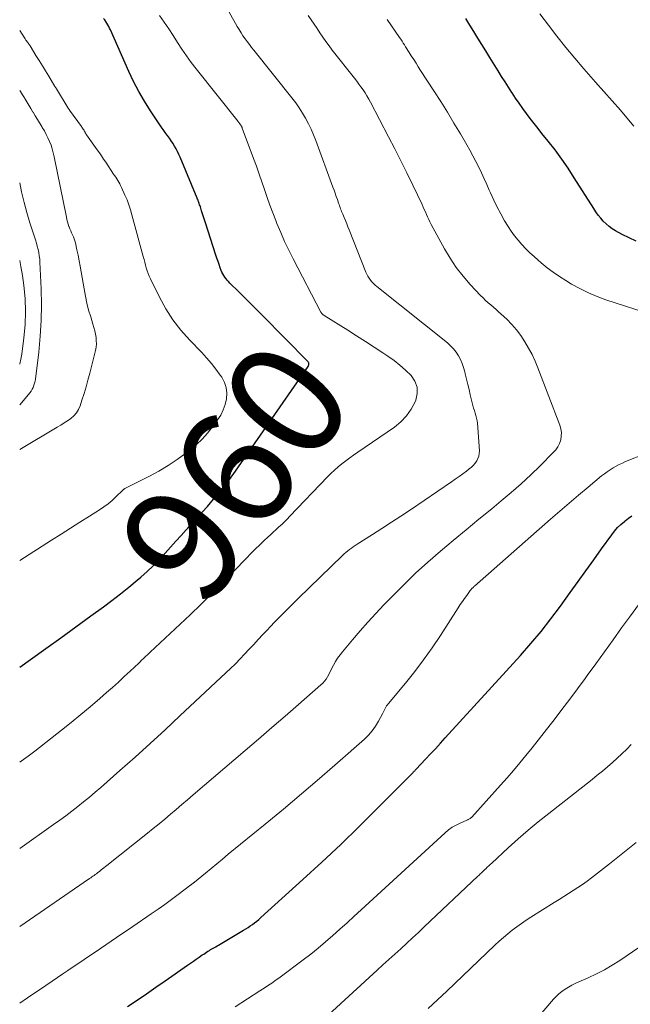
# Model space of a CAD drawing. Units: feet. Extents: x 1950000 to 1955021, y 534993 to 540000.
# Drawn here: x 1950000 to 1950105, y 535583 to 535752 of the extents above; entities that cross this region are included whole.
import ezdxf
from ezdxf.enums import TextEntityAlignment as Align

# ---------------------------------------------------------------- set-up
doc = ezdxf.new("R2010")
doc.units = ezdxf.units.FT
doc.header["$LTSCALE"] = 100
doc.header["$MEASUREMENT"] = 0
for name, color, linetype, lineweight in [('CONTOUR INDEX', 32, 'Continuous', 25), ('CONTOUR INDEX LABEL', 7, 'Continuous', 15), ('CONTOUR INTERMEDIATE', 40, 'Continuous', 15)]:
    doc.layers.add(name, color=color, linetype=linetype, lineweight=lineweight)
doc.styles.add('slant', font='romans.shx', dxfattribs={"oblique": 14.999978})

msp = doc.modelspace()

# ---------------------------------------------------------------- linework, layer by layer
at = {"layer": 'CONTOUR INDEX', "flags": 128}
for points, elevation in [([(1950000, 535640.73), (1950001.88, 535642.08), (1950004.49, 535643.94), (1950007.09, 535645.81), (1950009.68, 535647.69), (1950012.27, 535649.57), (1950014.45, 535651.15), (1950015.94, 535652.26), (1950017.41, 535653.39), (1950018.86, 535654.56), (1950020.29, 535655.75), (1950020.93, 535656.29), (1950022, 535657.25), (1950023.05, 535658.23), (1950024.05, 535659.25), (1950025.03, 535660.31), (1950025.14, 535660.43), (1950026.04, 535661.44), (1950026.95, 535662.45), (1950027.86, 535663.45), (1950028.77, 535664.45), (1950029.69, 535665.45), (1950030.6, 535666.46), (1950031.5, 535667.47), (1950032.41, 535668.48), (1950032.93, 535669.07), (1950034.07, 535670.4), (1950035.17, 535671.75), (1950036.23, 535673.14), (1950037.25, 535674.56), (1950049.79, 535692.62), (1950049.85, 535692.71), (1950049.89, 535692.81), (1950049.92, 535692.92), (1950049.94, 535693.02), (1950049.93, 535693.13), (1950049.91, 535693.23), (1950049.86, 535693.32), (1950049.8, 535693.41), (1950041.85, 535701.5), (1950040.85, 535702.5), (1950039.85, 535703.51), (1950038.85, 535704.51), (1950037.84, 535705.51), (1950036.3, 535707.02), (1950036.07, 535707.26), (1950035.84, 535707.51), (1950035.63, 535707.77), (1950035.43, 535708.04), (1950035.24, 535708.32), (1950035.07, 535708.6), (1950034.93, 535708.9), (1950034.8, 535709.21), (1950034.64, 535709.66), (1950034.44, 535710.2), (1950034.25, 535710.74), (1950034.07, 535711.29), (1950033.89, 535711.83), (1950032.08, 535717.42), (1950031.91, 535717.94), (1950031.74, 535718.46), (1950031.58, 535718.98), (1950031.41, 535719.5), (1950031.21, 535720.16), (1950031.15, 535720.35), (1950031.08, 535720.54), (1950031.02, 535720.73), (1950030.95, 535720.92), (1950030.88, 535721.11), (1950030.81, 535721.3), (1950030.73, 535721.48), (1950030.65, 535721.67), (1950027.69, 535728.72), (1950027.47, 535729.22), (1950027.24, 535729.71), (1950027, 535730.19), (1950026.74, 535730.66), (1950026.46, 535731.13), (1950026.18, 535731.58), (1950025.87, 535732.02), (1950025.55, 535732.46), (1950025.48, 535732.54), (1950025.12, 535733.02), (1950024.77, 535733.49), (1950024.43, 535733.98), (1950024.1, 535734.47), (1950022.59, 535736.73), (1950021.55, 535738.38), (1950020.57, 535740.06), (1950019.67, 535741.79), (1950018.84, 535743.55), (1950015.67, 535750.72), (1950015.53, 535751.02), (1950015.39, 535751.31), (1950015.23, 535751.6), (1950015.07, 535751.88), (1950014.89, 535752.16), (1950014.7, 535752.42), (1950014.49, 535752.67)], 960), ([(1950106.45, 535714.23), (1950105.25, 535714.8), (1950104.06, 535715.41), (1950102.91, 535716.03), (1950102.32, 535716.38), (1950101.77, 535716.77), (1950101.26, 535717.22), (1950100.78, 535717.7), (1950100.34, 535718.22), (1950099.91, 535718.75), (1950099.51, 535719.31), (1950099.13, 535719.88), (1950095.77, 535725.2), (1950094.71, 535726.82), (1950093.61, 535728.42), (1950092.45, 535729.98), (1950091.26, 535731.51), (1950090.19, 535732.84), (1950089.51, 535733.69), (1950088.83, 535734.55), (1950088.17, 535735.41), (1950087.51, 535736.28), (1950086.87, 535737.16), (1950086.24, 535738.04), (1950085.62, 535738.94), (1950085.02, 535739.85), (1950085, 535739.88), (1950084.4, 535740.81), (1950083.81, 535741.75), (1950083.21, 535742.68), (1950082.63, 535743.62), (1950081.17, 535745.96), (1950080.48, 535747.07), (1950079.79, 535748.19), (1950079.09, 535749.3), (1950078.4, 535750.42), (1950077.72, 535751.53), (1950077.37, 535752.09), (1950077.02, 535752.65)], 980), ([(1950018.64, 535582.19), (1950020.26, 535583.29), (1950021.88, 535584.38), (1950023.49, 535585.49), (1950025.1, 535586.6), (1950028.98, 535589.29), (1950029.48, 535589.65), (1950029.99, 535590), (1950030.49, 535590.35), (1950031, 535590.7), (1950031.54, 535591.08), (1950031.78, 535591.24), (1950032.01, 535591.4), (1950032.25, 535591.56), (1950032.49, 535591.71), (1950032.54, 535591.74), (1950032.76, 535591.87), (1950032.98, 535592), (1950033.2, 535592.13), (1950033.42, 535592.25), (1950033.65, 535592.38), (1950033.87, 535592.5), (1950034.09, 535592.63), (1950034.31, 535592.76), (1950038.67, 535595.34), (1950039.06, 535595.58), (1950039.45, 535595.83), (1950039.83, 535596.09), (1950040.2, 535596.36), (1950040.57, 535596.63), (1950040.93, 535596.92), (1950041.28, 535597.21), (1950041.63, 535597.52), (1950048.92, 535604.09), (1950052.2, 535607.1), (1950055.45, 535610.15), (1950058.65, 535613.25), (1950061.81, 535616.39), (1950067.94, 535622.58), (1950068.01, 535622.65), (1950068.08, 535622.72), (1950068.15, 535622.8), (1950068.22, 535622.87), (1950068.28, 535622.94), (1950068.35, 535623.01), (1950068.42, 535623.09), (1950068.49, 535623.16), (1950070.07, 535624.84), (1950070.93, 535625.76), (1950071.79, 535626.67), (1950072.64, 535627.6), (1950073.48, 535628.52), (1950086.46, 535642.75), (1950088.27, 535644.81), (1950090.04, 535646.91), (1950091.73, 535649.07), (1950093.38, 535651.27), (1950095.08, 535653.63), (1950096.43, 535655.5), (1950097.78, 535657.38), (1950099.13, 535659.25), (1950100.47, 535661.13), (1950102.23, 535663.58), (1950102.72, 535664.21), (1950103.25, 535664.81), (1950103.82, 535665.36), (1950104.42, 535665.89), (1950104.55, 535665.99), (1950105.12, 535666.42), (1950105.72, 535666.83)], 980)]:
    msp.add_lwpolyline(points, dxfattribs=dict(at, elevation=elevation))
at = {"layer": 'CONTOUR INTERMEDIATE', "flags": 128}
for points, elevation in [([(1950000, 535609.46), (1950005.85, 535613.56), (1950006.91, 535614.32), (1950007.95, 535615.09), (1950008.99, 535615.87), (1950010.02, 535616.67), (1950011.03, 535617.48), (1950012.04, 535618.3), (1950013.03, 535619.14), (1950014.01, 535620), (1950017.31, 535622.91), (1950019.92, 535625.23), (1950022.52, 535627.57), (1950025.1, 535629.94), (1950027.67, 535632.31), (1950035.59, 535639.73), (1950036.43, 535640.52), (1950037.25, 535641.33), (1950038.05, 535642.15), (1950038.84, 535642.99), (1950039.62, 535643.83), (1950040.41, 535644.67), (1950041.19, 535645.51), (1950041.98, 535646.35), (1950042.66, 535647.08), (1950043.32, 535647.78), (1950043.99, 535648.48), (1950044.67, 535649.17), (1950045.35, 535649.85), (1950046.03, 535650.53), (1950046.72, 535651.21), (1950047.41, 535651.89), (1950048.1, 535652.56), (1950055.75, 535660), (1950056.04, 535660.27), (1950056.33, 535660.54), (1950056.64, 535660.79), (1950056.96, 535661.03), (1950057.28, 535661.27), (1950057.6, 535661.5), (1950057.93, 535661.72), (1950058.27, 535661.94), (1950060.9, 535663.62), (1950062.55, 535664.68), (1950064.2, 535665.74), (1950065.83, 535666.82), (1950067.46, 535667.91), (1950074.58, 535672.7), (1950075.23, 535673.15), (1950075.88, 535673.61), (1950076.52, 535674.08), (1950077.15, 535674.56), (1950077.64, 535674.95), (1950078, 535675.26), (1950078.34, 535675.59), (1950078.64, 535675.95), (1950078.93, 535676.33), (1950079.14, 535676.74), (1950079.3, 535677.16), (1950079.37, 535677.61), (1950079.38, 535678.08), (1950079.03, 535682.82), (1950078.98, 535683.27), (1950078.9, 535683.72), (1950078.79, 535684.15), (1950078.66, 535684.59), (1950078.52, 535685.02), (1950078.39, 535685.45), (1950078.27, 535685.89), (1950078.16, 535686.33), (1950077.82, 535687.73), (1950077.6, 535688.63), (1950077.39, 535689.54), (1950077.17, 535690.45), (1950076.95, 535691.35), (1950076.86, 535691.71), (1950076.66, 535692.42), (1950076.41, 535693.12), (1950076.11, 535693.8), (1950075.77, 535694.46), (1950075.36, 535695.08), (1950074.91, 535695.67), (1950074.4, 535696.2), (1950073.85, 535696.69), (1950061.67, 535706.42), (1950061.37, 535706.68), (1950061.09, 535706.95), (1950060.82, 535707.23), (1950060.57, 535707.53), (1950060.34, 535707.85), (1950060.14, 535708.18), (1950059.96, 535708.53), (1950059.8, 535708.89), (1950056.9, 535716.19), (1950056.68, 535716.73), (1950056.47, 535717.26), (1950056.25, 535717.79), (1950056.03, 535718.32), (1950055.79, 535718.91), (1950055.69, 535719.15), (1950055.6, 535719.38), (1950055.5, 535719.61), (1950055.41, 535719.85), (1950055.32, 535720.08), (1950055.23, 535720.32), (1950055.15, 535720.55), (1950055.07, 535720.79), (1950054.86, 535721.41), (1950054.67, 535721.96), (1950054.49, 535722.5), (1950054.29, 535723.05), (1950054.09, 535723.59), (1950051.14, 535731.6), (1950050.75, 535732.58), (1950050.33, 535733.56), (1950049.87, 535734.51), (1950049.37, 535735.45), (1950048.84, 535736.36), (1950048.27, 535737.26), (1950047.66, 535738.12), (1950047.02, 535738.97), (1950040.44, 535747.2), (1950040.05, 535747.69), (1950039.67, 535748.18), (1950039.29, 535748.68), (1950038.92, 535749.18), (1950038.56, 535749.7), (1950038.22, 535750.22), (1950037.89, 535750.75), (1950037.58, 535751.29), (1950034.78, 535756.32)], 968), ([(1950000, 535624.33), (1950000.25, 535624.5), (1950001.44, 535625.37), (1950002.61, 535626.26), (1950007.22, 535629.85), (1950008.9, 535631.18), (1950010.56, 535632.54), (1950012.2, 535633.92), (1950013.83, 535635.32), (1950014.99, 535636.34), (1950016.01, 535637.25), (1950017.04, 535638.17), (1950018.05, 535639.1), (1950019.06, 535640.03), (1950020.57, 535641.45), (1950020.81, 535641.68), (1950021.06, 535641.92), (1950021.31, 535642.15), (1950021.56, 535642.38), (1950021.8, 535642.62), (1950022.05, 535642.85), (1950022.3, 535643.09), (1950022.55, 535643.32), (1950029.42, 535649.79), (1950031.34, 535651.63), (1950033.25, 535653.49), (1950035.12, 535655.37), (1950036.98, 535657.28), (1950039.18, 535659.57), (1950039.93, 535660.34), (1950040.69, 535661.1), (1950041.45, 535661.84), (1950042.23, 535662.58), (1950042.83, 535663.14), (1950043.32, 535663.59), (1950043.8, 535664.04), (1950044.29, 535664.48), (1950044.78, 535664.93), (1950045.26, 535665.38), (1950045.74, 535665.83), (1950046.21, 535666.3), (1950046.67, 535666.77), (1950053.15, 535673.56), (1950053.74, 535674.16), (1950054.35, 535674.74), (1950054.99, 535675.29), (1950055.64, 535675.82), (1950056.31, 535676.34), (1950056.99, 535676.84), (1950057.67, 535677.33), (1950058.37, 535677.82), (1950064.71, 535682.17), (1950065.81, 535683.08), (1950066.8, 535684.09), (1950067.59, 535685.25), (1950068.27, 535686.51), (1950068.39, 535686.8), (1950068.64, 535687.95), (1950068.63, 535689.05), (1950068.24, 535690.09), (1950067.58, 535691.07), (1950066.64, 535691.97), (1950065.67, 535692.83), (1950064.64, 535693.63), (1950063.58, 535694.39), (1950062.73, 535694.95), (1950061.22, 535695.95), (1950059.7, 535696.94), (1950058.17, 535697.92), (1950056.64, 535698.9), (1950052.58, 535701.44), (1950052.5, 535701.5), (1950052.42, 535701.56), (1950052.34, 535701.62), (1950052.26, 535701.69), (1950052.19, 535701.77), (1950052.13, 535701.85), (1950052.07, 535701.93), (1950052.02, 535702.02), (1950047.23, 535711.18), (1950046.48, 535712.68), (1950045.75, 535714.2), (1950045.07, 535715.75), (1950044.43, 535717.31), (1950044.23, 535717.8), (1950043.72, 535719.13), (1950043.22, 535720.46), (1950042.75, 535721.8), (1950042.29, 535723.14), (1950041.83, 535724.48), (1950041.37, 535725.82), (1950040.89, 535727.16), (1950040.4, 535728.49), (1950038.44, 535733.76), (1950038.41, 535733.84), (1950038.38, 535733.93), (1950038.34, 535734.01), (1950038.3, 535734.09), (1950038.25, 535734.17), (1950038.21, 535734.25), (1950038.16, 535734.32), (1950038.1, 535734.39), (1950038.05, 535734.46), (1950037.96, 535734.57), (1950037.88, 535734.68), (1950037.79, 535734.78), (1950037.71, 535734.89), (1950030.46, 535743.98), (1950029.61, 535745.09), (1950028.78, 535746.21), (1950028, 535747.37), (1950027.24, 535748.54), (1950026.49, 535749.72), (1950025.73, 535750.9), (1950024.95, 535752.06), (1950024.16, 535753.21)], 964), ([(1950000, 535595.98), (1950012.07, 535604.27), (1950012.27, 535604.41), (1950012.46, 535604.54), (1950012.66, 535604.68), (1950012.85, 535604.81), (1950013.05, 535604.95), (1950013.14, 535605.02), (1950013.24, 535605.08), (1950013.33, 535605.15), (1950013.42, 535605.22), (1950013.51, 535605.29), (1950013.6, 535605.36), (1950013.69, 535605.43), (1950013.78, 535605.5), (1950014.08, 535605.74), (1950014.32, 535605.93), (1950014.56, 535606.13), (1950014.8, 535606.32), (1950015.04, 535606.51), (1950022.05, 535612.08), (1950023.06, 535612.88), (1950024.06, 535613.7), (1950025.06, 535614.52), (1950026.04, 535615.35), (1950027.03, 535616.18), (1950028.01, 535617.01), (1950028.99, 535617.85), (1950029.97, 535618.69), (1950038.96, 535626.37), (1950041.26, 535628.34), (1950043.56, 535630.32), (1950045.85, 535632.3), (1950048.14, 535634.3), (1950052.03, 535637.69), (1950052.35, 535638), (1950052.64, 535638.33), (1950052.91, 535638.69), (1950053.14, 535639.07), (1950053.36, 535639.46), (1950053.58, 535639.86), (1950053.79, 535640.26), (1950053.99, 535640.66), (1950054.22, 535641.1), (1950054.55, 535641.7), (1950054.91, 535642.29), (1950055.32, 535642.86), (1950055.75, 535643.4), (1950057.47, 535645.44), (1950058.79, 535646.98), (1950060.14, 535648.5), (1950061.51, 535649.99), (1950062.91, 535651.47), (1950064.29, 535652.9), (1950066.32, 535654.94), (1950068.38, 535656.93), (1950070.51, 535658.86), (1950072.68, 535660.74), (1950074.87, 535662.59), (1950077.08, 535664.43), (1950079.3, 535666.26), (1950081.52, 535668.08), (1950083.16, 535669.42), (1950084.89, 535670.88), (1950086.6, 535672.37), (1950088.25, 535673.91), (1950089.88, 535675.49), (1950092.15, 535677.76), (1950092.57, 535678.25), (1950092.93, 535678.78), (1950093.21, 535679.35), (1950093.43, 535679.96), (1950093.53, 535680.6), (1950093.56, 535681.23), (1950093.46, 535681.85), (1950093.29, 535682.47), (1950089.49, 535692.36), (1950089.01, 535693.53), (1950088.48, 535694.67), (1950087.89, 535695.79), (1950087.26, 535696.88), (1950086.56, 535697.94), (1950085.81, 535698.94), (1950084.98, 535699.87), (1950084.11, 535700.77), (1950083.15, 535701.67), (1950082.71, 535702.08), (1950082.27, 535702.47), (1950081.81, 535702.86), (1950081.35, 535703.24), (1950080.9, 535703.63), (1950080.45, 535704.03), (1950080.02, 535704.44), (1950079.6, 535704.87), (1950077.81, 535706.79), (1950076.56, 535708.23), (1950075.39, 535709.72), (1950074.34, 535711.3), (1950073.36, 535712.93), (1950071.05, 535717.15), (1950070.84, 535717.57), (1950070.63, 535717.99), (1950070.43, 535718.42), (1950070.24, 535718.85), (1950070.06, 535719.28), (1950069.87, 535719.71), (1950069.67, 535720.14), (1950069.48, 535720.56), (1950067.88, 535723.93), (1950066.87, 535726.03), (1950065.84, 535728.12), (1950064.78, 535730.2), (1950063.71, 535732.27), (1950060.58, 535738.21), (1950060.28, 535738.76), (1950059.97, 535739.3), (1950059.64, 535739.82), (1950059.3, 535740.34), (1950058.94, 535740.85), (1950058.58, 535741.36), (1950058.21, 535741.86), (1950057.83, 535742.35), (1950053.97, 535747.23), (1950053.42, 535747.95), (1950052.88, 535748.68), (1950052.36, 535749.42), (1950051.85, 535750.18), (1950051.35, 535750.94), (1950050.85, 535751.69), (1950050.35, 535752.45), (1950049.84, 535753.2)], 972), ([(1950106.07, 535734.1), (1950105.14, 535735.18), (1950103.73, 535736.83), (1950102.3, 535738.47), (1950100.86, 535740.09), (1950099.42, 535741.71), (1950099.04, 535742.13), (1950097.43, 535743.96), (1950095.84, 535745.81), (1950094.3, 535747.69), (1950092.78, 535749.6), (1950091.3, 535751.53), (1950089.84, 535753.48)], 984), ([(1950109.46, 535701.47), (1950101.24, 535704.15), (1950099.7, 535704.7), (1950098.2, 535705.33), (1950096.74, 535706.05), (1950095.3, 535706.84), (1950094.32, 535707.43), (1950093.21, 535708.13), (1950092.12, 535708.87), (1950091.08, 535709.67), (1950090.06, 535710.5), (1950089.55, 535710.94), (1950088.82, 535711.59), (1950088.1, 535712.26), (1950087.4, 535712.95), (1950086.71, 535713.65), (1950086.06, 535714.39), (1950085.44, 535715.15), (1950084.87, 535715.95), (1950084.34, 535716.77), (1950083.74, 535717.77), (1950083.08, 535718.94), (1950082.44, 535720.12), (1950081.86, 535721.33), (1950081.3, 535722.56), (1950081.1, 535723.02), (1950080.66, 535724.02), (1950080.21, 535725.02), (1950079.75, 535726.02), (1950079.28, 535727.01), (1950078.78, 535727.99), (1950078.27, 535728.96), (1950077.75, 535729.92), (1950077.2, 535730.88), (1950076.11, 535732.75), (1950074.99, 535734.62), (1950073.86, 535736.49), (1950072.7, 535738.34), (1950071.53, 535740.18), (1950069.24, 535743.71), (1950068.84, 535744.34), (1950068.44, 535744.96), (1950068.04, 535745.58), (1950067.63, 535746.21), (1950067.25, 535746.81), (1950067.04, 535747.13), (1950066.84, 535747.46), (1950066.64, 535747.79), (1950066.44, 535748.12), (1950066.24, 535748.44), (1950066.03, 535748.77), (1950065.82, 535749.09), (1950065.61, 535749.41), (1950063.45, 535752.51)], 976), ([(1950000, 535659.14), (1950005.5, 535662.63), (1950007.14, 535663.67), (1950008.77, 535664.71), (1950010.41, 535665.74), (1950012.05, 535666.78), (1950013.8, 535667.89), (1950014.54, 535668.39), (1950015.26, 535668.93), (1950015.95, 535669.51), (1950016.61, 535670.11), (1950017.83, 535671.3), (1950017.87, 535671.34), (1950017.91, 535671.37), (1950017.94, 535671.41), (1950017.98, 535671.44), (1950018.02, 535671.47), (1950018.07, 535671.5), (1950018.11, 535671.53), (1950018.15, 535671.55), (1950022.4, 535673.69), (1950024.04, 535674.58), (1950025.64, 535675.53), (1950027.19, 535676.57), (1950028.69, 535677.67), (1950029.5, 535678.3), (1950030.53, 535679.17), (1950031.51, 535680.1), (1950032.41, 535681.1), (1950033.26, 535682.16), (1950034.17, 535683.39), (1950034.71, 535684.24), (1950035.16, 535685.13), (1950035.48, 535686.07), (1950035.72, 535687.05), (1950035.76, 535688.03), (1950035.66, 535688.98), (1950035.35, 535689.88), (1950034.89, 535690.75), (1950034.62, 535691.14), (1950033.87, 535692.16), (1950033.1, 535693.15), (1950032.28, 535694.1), (1950031.43, 535695.03), (1950029.32, 535697.21), (1950027.83, 535698.91), (1950026.45, 535700.69), (1950025.24, 535702.59), (1950024.14, 535704.57), (1950022.57, 535707.73), (1950022.36, 535708.19), (1950022.17, 535708.66), (1950022.01, 535709.14), (1950021.86, 535709.62), (1950021.73, 535710.11), (1950021.6, 535710.61), (1950021.47, 535711.1), (1950021.34, 535711.59), (1950019.39, 535718.81), (1950019.14, 535719.67), (1950018.86, 535720.51), (1950018.54, 535721.35), (1950018.18, 535722.17), (1950017.56, 535723.52), (1950017.42, 535723.83), (1950017.27, 535724.12), (1950017.1, 535724.41), (1950016.93, 535724.7), (1950016.76, 535724.98), (1950016.58, 535725.27), (1950016.4, 535725.55), (1950016.22, 535725.83), (1950014.86, 535727.87), (1950014.49, 535728.41), (1950014.13, 535728.95), (1950013.76, 535729.49), (1950013.38, 535730.02), (1950011.55, 535732.62), (1950011.49, 535732.7), (1950011.44, 535732.78), (1950011.38, 535732.86), (1950011.33, 535732.95), (1950011.28, 535733.04), (1950011.23, 535733.12), (1950011.18, 535733.21), (1950011.13, 535733.29), (1950011.05, 535733.44), (1950010.96, 535733.6), (1950010.86, 535733.76), (1950010.76, 535733.91), (1950010.65, 535734.06), (1950008.63, 535736.86), (1950008.61, 535736.88), (1950008.6, 535736.9), (1950008.59, 535736.92), (1950008.57, 535736.94), (1950008.37, 535737.2), (1950006.35, 535740.52), (1950006.28, 535740.63), (1950006.21, 535740.74), (1950006.15, 535740.85), (1950006.08, 535740.96), (1950005.02, 535742.71), (1950004.47, 535743.61), (1950003.92, 535744.51), (1950003.36, 535745.41), (1950002.81, 535746.31), (1950001.8, 535747.94), (1950001.74, 535748.03), (1950001.69, 535748.11), (1950001.63, 535748.19), (1950001.57, 535748.26), (1950001.52, 535748.34), (1950001.46, 535748.42), (1950001.4, 535748.5), (1950001.34, 535748.58), (1950001.27, 535748.67), (1950001.18, 535748.79), (1950001.09, 535748.91), (1950001, 535749.04), (1950000.92, 535749.17), (1950000, 535750.61)], 956), ([(1950000, 535678.28), (1950006.48, 535682.13), (1950007.08, 535682.5), (1950007.67, 535682.88), (1950008.26, 535683.27), (1950008.83, 535683.67), (1950009.35, 535684.13), (1950009.8, 535684.63), (1950010.15, 535685.2), (1950010.43, 535685.83), (1950010.75, 535686.79), (1950011.12, 535687.95), (1950011.47, 535689.1), (1950011.79, 535690.27), (1950012.1, 535691.44), (1950013.08, 535695.39), (1950013.18, 535695.95), (1950013.24, 535696.52), (1950013.23, 535697.09), (1950013.18, 535697.65), (1950013.08, 535698.22), (1950012.96, 535698.79), (1950012.82, 535699.34), (1950012.66, 535699.9), (1950012.26, 535701.17), (1950011.91, 535702.36), (1950011.6, 535703.57), (1950011.34, 535704.78), (1950011.11, 535706), (1950010.62, 535708.95), (1950010.45, 535709.91), (1950010.28, 535710.86), (1950010.08, 535711.82), (1950009.88, 535712.77), (1950009.62, 535713.94), (1950009.52, 535714.3), (1950009.41, 535714.65), (1950009.28, 535715), (1950009.13, 535715.33), (1950008.97, 535715.67), (1950008.82, 535716.01), (1950008.68, 535716.35), (1950008.54, 535716.7), (1950008.51, 535716.79), (1950008.38, 535717.19), (1950008.25, 535717.59), (1950008.15, 535717.99), (1950008.06, 535718.4), (1950005.96, 535728.82), (1950005.81, 535729.49), (1950005.63, 535730.15), (1950005.41, 535730.8), (1950005.16, 535731.44), (1950004.88, 535732.06), (1950004.58, 535732.68), (1950004.26, 535733.28), (1950003.91, 535733.88), (1950003.82, 535734.03), (1950003.45, 535734.64), (1950003.08, 535735.26), (1950002.7, 535735.87), (1950002.33, 535736.48), (1950002.3, 535736.53), (1950001.94, 535737.12), (1950001.59, 535737.71), (1950001.23, 535738.3), (1950000.87, 535738.89), (1950000.81, 535738.98), (1950000.48, 535739.52), (1950000.13, 535740.06), (1950000, 535740.26)], 952), ([(1950000, 535685.98), (1950001.55, 535687.78), (1950001.78, 535688.07), (1950001.99, 535688.37), (1950002.17, 535688.69), (1950002.33, 535689.02), (1950002.47, 535689.37), (1950002.58, 535689.72), (1950002.66, 535690.08), (1950002.72, 535690.44), (1950003.3, 535695.12), (1950003.56, 535697.84), (1950003.73, 535700.55), (1950003.77, 535703.27), (1950003.71, 535706), (1950003.5, 535710.6), (1950003.46, 535711.16), (1950003.39, 535711.72), (1950003.29, 535712.28), (1950003.17, 535712.83), (1950003.03, 535713.37), (1950002.88, 535713.92), (1950002.71, 535714.46), (1950002.55, 535715), (1950001.77, 535717.42), (1950001.23, 535719.18), (1950000.75, 535720.94), (1950000.33, 535722.73), (1950000, 535724.29)], 948), ([(1950000, 535693.04), (1950000.02, 535693.09), (1950000.21, 535693.9), (1950000.35, 535694.73), (1950000.73, 535697.57), (1950000.94, 535699.83), (1950001.03, 535702.09), (1950000.94, 535704.35), (1950000.72, 535706.6), (1950000.49, 535708.33), (1950000.22, 535709.89), (1950000, 535710.9)], 944), ([(1950000, 535582.76), (1950001.36, 535583.68), (1950004.5, 535585.81), (1950007.64, 535587.94), (1950008.34, 535588.41), (1950011.14, 535590.3), (1950013.93, 535592.19), (1950016.73, 535594.08), (1950019.52, 535595.98), (1950022.72, 535598.16), (1950023.9, 535598.98), (1950025.08, 535599.81), (1950026.24, 535600.65), (1950027.39, 535601.51), (1950029.56, 535603.15), (1950029.62, 535603.2), (1950029.68, 535603.24), (1950029.74, 535603.29), (1950029.8, 535603.34), (1950029.83, 535603.37), (1950029.87, 535603.4), (1950029.91, 535603.43), (1950029.95, 535603.46), (1950029.99, 535603.5), (1950030.03, 535603.53), (1950030.08, 535603.56), (1950030.12, 535603.6), (1950030.16, 535603.63), (1950032.06, 535605.19), (1950033.05, 535606.01), (1950034.04, 535606.82), (1950035.03, 535607.63), (1950036.02, 535608.44), (1950042.4, 535613.66), (1950045.55, 535616.26), (1950048.69, 535618.89), (1950051.79, 535621.55), (1950054.88, 535624.23), (1950059.53, 535628.32), (1950060.23, 535629.01), (1950060.88, 535629.74), (1950061.45, 535630.54), (1950061.97, 535631.39), (1950062.67, 535632.69), (1950062.79, 535632.92), (1950062.91, 535633.15), (1950063.02, 535633.37), (1950063.13, 535633.61), (1950063.25, 535633.83), (1950063.37, 535634.05), (1950063.52, 535634.26), (1950063.67, 535634.46), (1950066.61, 535637.99), (1950068.21, 535639.98), (1950069.76, 535642.01), (1950071.23, 535644.09), (1950072.65, 535646.2), (1950075.74, 535650.99), (1950076.09, 535651.53), (1950076.45, 535652.07), (1950076.82, 535652.59), (1950077.2, 535653.12), (1950077.79, 535653.94), (1950077.87, 535654.05), (1950077.96, 535654.16), (1950078.05, 535654.26), (1950078.14, 535654.36), (1950078.24, 535654.45), (1950078.34, 535654.55), (1950078.44, 535654.64), (1950078.54, 535654.73), (1950091.68, 535666.27), (1950093.29, 535667.66), (1950094.9, 535669.05), (1950096.52, 535670.42), (1950098.15, 535671.79), (1950100.48, 535673.73), (1950100.96, 535674.11), (1950101.44, 535674.47), (1950101.95, 535674.8), (1950102.46, 535675.12), (1950102.99, 535675.42), (1950103.52, 535675.7), (1950104.07, 535675.96), (1950104.62, 535676.2), (1950108.11, 535677.62)], 976), ([(1950037.22, 535582.11), (1950041.49, 535584.89), (1950041.93, 535585.18), (1950042.38, 535585.47), (1950042.82, 535585.76), (1950043.26, 535586.05), (1950043.71, 535586.35), (1950044.14, 535586.65), (1950044.58, 535586.96), (1950045, 535587.27), (1950048.95, 535590.22), (1950050.27, 535591.23), (1950051.56, 535592.26), (1950052.83, 535593.33), (1950054.08, 535594.42), (1950055.31, 535595.53), (1950056.54, 535596.64), (1950057.77, 535597.76), (1950058.99, 535598.88), (1950073.48, 535612.17), (1950074.07, 535612.66), (1950074.69, 535613.11), (1950075.36, 535613.5), (1950076.05, 535613.84), (1950077.24, 535614.35), (1950077.36, 535614.41), (1950077.47, 535614.46), (1950077.58, 535614.52), (1950077.7, 535614.57), (1950077.81, 535614.64), (1950077.91, 535614.71), (1950078, 535614.79), (1950078.09, 535614.88), (1950083.05, 535620.39), (1950084.16, 535621.65), (1950085.27, 535622.92), (1950086.35, 535624.21), (1950087.42, 535625.51), (1950088.47, 535626.82), (1950089.52, 535628.13), (1950090.56, 535629.45), (1950091.6, 535630.77), (1950092.28, 535631.65), (1950093.64, 535633.42), (1950095, 535635.19), (1950096.33, 535636.99), (1950097.66, 535638.79), (1950098.01, 535639.27), (1950099.5, 535641.33), (1950100.99, 535643.38), (1950102.47, 535645.44), (1950103.95, 535647.5), (1950105.28, 535649.35), (1950107.03, 535651.7)], 984), ([(1950049.12, 535576.9), (1950061.71, 535588.43), (1950062.73, 535589.36), (1950063.75, 535590.29), (1950064.78, 535591.23), (1950065.8, 535592.16), (1950066.83, 535593.09), (1950067.84, 535594.02), (1950068.86, 535594.97), (1950069.87, 535595.91), (1950079.11, 535604.66), (1950079.26, 535604.79), (1950079.4, 535604.93), (1950079.54, 535605.06), (1950079.68, 535605.2), (1950079.82, 535605.33), (1950079.96, 535605.47), (1950080.1, 535605.6), (1950080.24, 535605.74), (1950080.47, 535605.96), (1950080.73, 535606.21), (1950080.99, 535606.45), (1950081.25, 535606.7), (1950081.51, 535606.94), (1950084.36, 535609.56), (1950086.07, 535611.09), (1950087.8, 535612.59), (1950089.56, 535614.05), (1950091.35, 535615.49), (1950098.86, 535621.38), (1950099.75, 535622.08), (1950100.62, 535622.8), (1950101.49, 535623.52), (1950102.35, 535624.26), (1950103.19, 535625.01), (1950104.01, 535625.78), (1950104.82, 535626.57), (1950105.6, 535627.38)], 988), ([(1950070.55, 535581.81), (1950073.75, 535584.85), (1950082.07, 535592.75), (1950082.79, 535593.43), (1950083.53, 535594.08), (1950084.29, 535594.72), (1950085.06, 535595.34), (1950085.84, 535595.94), (1950086.64, 535596.52), (1950087.46, 535597.08), (1950088.29, 535597.61), (1950092.32, 535600.12), (1950093.14, 535600.63), (1950093.96, 535601.14), (1950094.78, 535601.66), (1950095.59, 535602.18), (1950096.4, 535602.71), (1950097.19, 535603.26), (1950097.98, 535603.82), (1950098.75, 535604.4), (1950101.88, 535606.8), (1950104.18, 535608.62), (1950106.44, 535610.48)], 992), ([(1950077.94, 535566.78), (1950092.18, 535583.42), (1950092.64, 535583.91), (1950093.12, 535584.37), (1950093.64, 535584.78), (1950094.19, 535585.16), (1950094.77, 535585.51), (1950095.35, 535585.84), (1950095.95, 535586.14), (1950096.56, 535586.42), (1950098.18, 535587.13), (1950099.59, 535587.79), (1950100.97, 535588.5), (1950102.31, 535589.29), (1950103.62, 535590.13), (1950106.92, 535592.39)], 996)]:
    msp.add_lwpolyline(points, dxfattribs=dict(at, elevation=elevation))

# ---------------------------------------------------------------- texts
at = {"layer": 'CONTOUR INDEX LABEL', "style": 'slant', "oblique": 15}
msp.add_text('960', height=20, rotation=54.1946, dxfattribs=at).set_placement((1950037.18, 535674.47, 960), align=Align.MIDDLE_CENTER)

doc.saveas('drawing.dxf')
